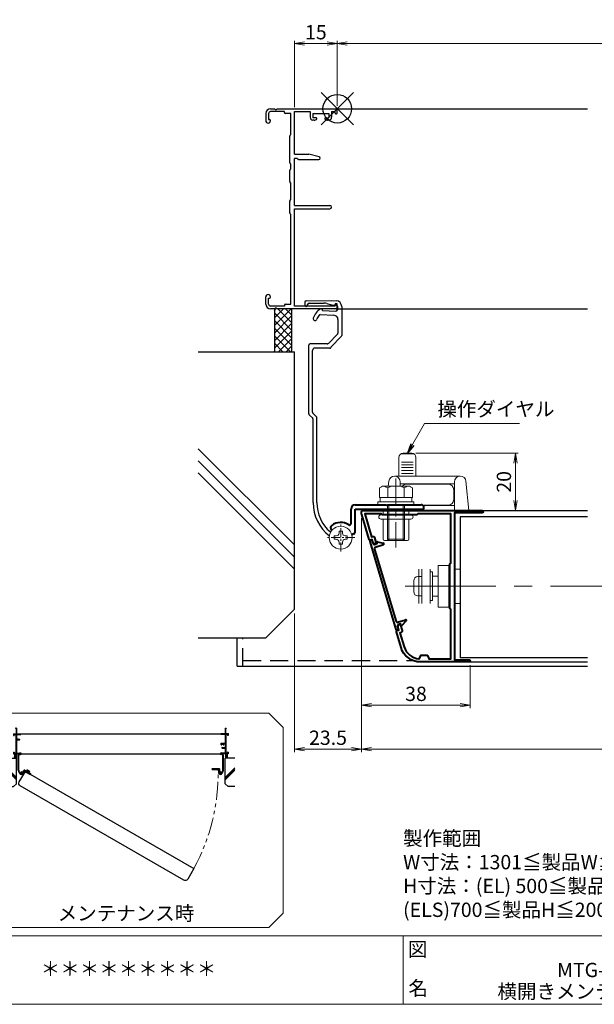
# Model space of a CAD drawing. Units: millimetres. Extents: x 0 to 1830, y -1388 to -794.
# Drawn here: x 1341 to 1542, y -1368 to -1024 of the extents above; entities that cross this region are included whole.
import ezdxf
from ezdxf.enums import TextEntityAlignment as Align

# ---------------------------------------------------------------- set-up
doc = ezdxf.new("R2010")
doc.units = ezdxf.units.MM
doc.header["$MEASUREMENT"] = 0
for name, pattern in [('CENTER', [50.8, 31.75, -6.35, 6.35, -6.35]), ('DASHED', [19.05, 12.7, -6.35]), ('PHANTOM', [63.5, 31.75, -6.35, 6.35, -6.35, 6.35, -6.35])]:
    doc.linetypes.add(name, pattern=pattern)
doc.layers.get('Defpoints').update_dxf_attribs({"color": 252})
for name, color, linetype, lineweight in [('bracket', 141, 'Continuous', 25), ('buhin', 152, 'Continuous', 13), ('center', 2, 'CENTER', 13), ('gaikei', 104, 'Continuous', 25), ('image', 71, 'PHANTOM', 13), ('kakure', 30, 'DASHED', 13), ('katazai', 7, 'Continuous', 40), ('louver', 122, 'Continuous', 25), ('moji', 7, 'Continuous', 13), ('sassi_sunpou', 211, 'Continuous', 13), ('sunpou', 201, 'Continuous', 13), ('zuwaku', 7, 'Continuous', 13)]:
    doc.layers.add(name, color=color, linetype=linetype, lineweight=lineweight)
doc.layers.add('sassi', color=61, linetype='Continuous')
doc.styles.get("Standard").update_dxf_attribs({"font": 'simplex.shx', "width": 0.8, "bigfont": 'extfont2.shx'})
doc.styles.add('style', font='txt')
doc.dimstyles.get("Standard").update_dxf_attribs({"dimtxt": 5, "dimasz": 3.5, "dimexe": 1, "dimexo": 1.5, "dimgap": 1.5, "dimtad": 1, "dimdsep": 46, "dimtxsty": 'Standard', "dimblk": 'OPEN', "dimcen": 0, "dimclrd": 256, "dimclre": 256, "dimclrt": 256, "dimazin": 2, "dimtfac": 1, "dimtmove": 0, "dimatfit": 3, "dimldrblk": 'OPEN', "dimfxl": 0, "dimtolj": 1, "dimtzin": 0, "dimlwd": -1, "dimlwe": -1, "dimarcsym": 0})

# ---------------------------------------------------------------- blocks, each defined once
blk = doc.blocks.new('MTG-70 35間口横断面_左')
at = {"layer": 'sassi'}
for p, q in [((-23.35, 0), (-21.958, 0)), ((-21.041, 0), (-0.5, 0)), ((-25, -1.65), (-25, -4.175)), ((-24, -1.65), (-24, -3.8)), ((-18.5, -1), (-23.35, -1)), ((-18.5, -1.35), (-18.5, -1)), ((-16.2, -1.65), (-18.2, -1.65)), ((-16.2, -9), (-16.2, -1.65)), ((-15, -15.9), (-15, -1)), ((-15, -1), (-9.5, -1)), ((-9.5, -1), (-9.5, -3)), ((-8.5, -1.65), (-8.5, -3.15)), ((-8.5, -1.65), (-3, -1.65)), ((-7.45, -3.15), (-8.5, -3.15)), ((-4.05, -3.15), (-3, -3.15)), ((-3, -1.65), (-3, -3.15)), ((-2, -1), (-2, -3)), ((-2, -1), (-0.8, -1)), ((-0.8, -1.5), (-0.8, -1)), ((-0.5, -1.8), (-0.3, -1.8)), ((0, -1.5), (0, -0.5)), ((-24, -3.8), (-23.65, -3.8)), ((-23.35, -4.175), (-23.35, -4.1)), ((-8.097, -4), (-8.5, -4)), ((-7.631, -3.885), (-7.31, -3.715)), ((-3.869, -3.885), (-4.19, -3.715)), ((-3, -4), (-3.402, -4)), ((-16.65, -18.785), (-16.65, -9.615)), ((-16.2, -9), (-16.573, -9.414)), ((-15, -15.9), (-10, -15.9)), ((-6.341, -16.813), (-10, -15.9)), ((-16.573, -18.986), (-16.2, -19.4)), ((-16.2, -21), (-16.2, -19.4)), ((-14, -17.4), (-15, -17.4)), ((-15, -33.8), (-15, -17.4)), ((-13.788, -17.612), (-14, -17.4)), ((-13.575, -17.7), (-6.45, -17.7)), ((-16.65, -25.385), (-16.65, -21.615)), ((-16.573, -21.414), (-16.2, -21)), ((-16.2, -26), (-16.573, -25.586)), ((-16.2, -31.8), (-16.2, -26)), ((-16.65, -36.385), (-16.65, -32.415)), ((-16.573, -32.214), (-16.2, -31.8)), ((-15, -33.8), (-2.6, -33.8)), ((-16.573, -36.586), (-16.2, -37)), ((-16.2, -68.35), (-16.2, -37)), ((-15, -35), (-2.6, -35)), ((-15, -69), (-15, -35)), ((-25, -68.35), (-25, -65.825)), ((-24, -66.2), (-23.65, -66.2)), ((-24, -68.35), (-24, -66.2)), ((-23.35, -65.9), (-23.35, -65.825)), ((-18.5, -68.65), (-18.5, -69)), ((-18.2, -68.35), (-16.2, -68.35)), ((-0.8, -69), (-0.8, -68.5)), ((-0.3, -68.2), (-0.5, -68.2)), ((0, -69.5), (0, -68.5)), ((-18.5, -69), (-23.35, -69)), ((-21.958, -70), (-23.35, -70)), ((-0.5, -70), (-21.041, -70)), ((-0.8, -69), (-15, -69))]:
    blk.add_line(p, q, dxfattribs=at)
for centre, radius, start, end in [((-21.5, 0.2), 0.5, 203.578, 336.422), ((-23.35, -1.65), 1.65, 90, 180), ((-23.35, -1.65), 0.65, 90, 180), ((-18.2, -1.35), 0.3, 180, 270), ((-8.5, -3), 1, 180, 270), ((-7.45, -3.45), 0.3, 297.797, 90), ((-4.05, -3.45), 0.3, 90, 242.203), ((-3, -3), 1, 270, 0), ((-0.5, -1.5), 0.3, 180, 270), ((-0.5, -0.5), 0.5, 0, 90), ((-0.3, -1.5), 0.3, 270, 0), ((-24.175, -4.175), 0.825, 180, 0), ((-23.65, -4.1), 0.3, 0, 90), ((-8.097, -3), 1, 270, 297.797), ((-3.402, -3), 1, 242.203, 270), ((-16.35, -9.615), 0.3, 138.013, 180), ((-6.45, -17.25), 0.45, 270, 75.984), ((-16.35, -18.785), 0.3, 180, 221.987), ((-13.575, -17.4), 0.3, 225, 270), ((-16.35, -21.615), 0.3, 138.013, 180), ((-16.35, -25.385), 0.3, 180, 221.987), ((-16.35, -32.415), 0.3, 138.013, 180), ((-2.6, -34.4), 0.6, 270, 90), ((-16.35, -36.385), 0.3, 180, 221.987), ((-24.175, -65.825), 0.825, 0, 180), ((-23.35, -68.35), 1.65, 180, 270), ((-23.35, -68.35), 0.65, 180, 270), ((-23.65, -65.9), 0.3, 270, 0), ((-18.2, -68.65), 0.3, 90, 180), ((-0.5, -68.5), 0.3, 90, 180), ((-0.3, -68.5), 0.3, 0, 90), ((-21.5, -70.2), 0.5, 23.578, 156.422), ((-0.5, -69.5), 0.5, 270, 0)]:
    blk.add_arc(centre, radius, start, end, dxfattribs=at)
blk = doc.blocks.new('_Open')
at = {"color": 0, "lineweight": -2}
for p, q in [((-1, 0.167), (0, 0)), ((-1, -0.167), (0, 0)), ((0, 0), (-1, 0))]:
    blk.add_line(p, q, dxfattribs=at)
blk = doc.blocks.new('*D61')
at = {"layer": 'Defpoints', "color": 0}
for p in [(1461, -1196.47), (1719, -1196.47), (1461, -1278.77)]:
    blk.add_point(p, dxfattribs=at)
at = {"layer": 'sunpou'}
for p, q in [((1461, -1197.97), (1461, -1279.77)), ((1719, -1197.97), (1719, -1279.77)), ((1715.5, -1278.77), (1464.5, -1278.77))]:
    blk.add_line(p, q, dxfattribs=at)
at = {"layer": 'sunpou', "xscale": 3.5, "yscale": 3.5, "zscale": 3.5, "rotation": 180}
blk.add_blockref('_Open', (1461, -1278.77), dxfattribs=at)
at = {"layer": 'sunpou', "xscale": 3.5, "yscale": 3.5, "zscale": 3.5}
blk.add_blockref('_Open', (1719, -1278.77), dxfattribs=at)
at = {"layer": 'sunpou', "insert": (1590, -1274.77), "char_height": 5, "attachment_point": 5}
blk.add_mtext('\\A1;面格子W=サッシW-17', dxfattribs=at)
blk = doc.blocks.new('*D70')
at = {"layer": 'Defpoints', "color": 0}
for p in [(1461, -1196.47), (1499, -1247.87), (1499, -1263.42)]:
    blk.add_point(p, dxfattribs=at)
at = {"layer": 'sunpou'}
for p, q in [((1461, -1197.97), (1461, -1264.42)), ((1499, -1249.37), (1499, -1264.42)), ((1464.5, -1263.42), (1495.5, -1263.42))]:
    blk.add_line(p, q, dxfattribs=at)
at = {"layer": 'sunpou', "xscale": 3.5, "yscale": 3.5, "zscale": 3.5, "rotation": 180}
blk.add_blockref('_Open', (1461, -1263.42), dxfattribs=at)
at = {"layer": 'sunpou', "xscale": 3.5, "yscale": 3.5, "zscale": 3.5}
blk.add_blockref('_Open', (1499, -1263.42), dxfattribs=at)
at = {"layer": 'sunpou', "insert": (1480, -1259.42), "char_height": 5, "attachment_point": 5}
blk.add_mtext('\\A1;38', dxfattribs=at)
blk = doc.blocks.new('躯体横断面_左')
at = {"layer": 'sassi'}
h = blk.add_hatch(dxfattribs=at)
h.set_pattern_fill('ANSI37', color=256, scale=15, style=0)
h.set_pattern_definition([(45, (-280.278, -1862.9055), (-1.3258252, 1.3258252), []), (135, (-280.278, -1862.9055), (-1.3258252, -1.3258252), [])])
h.paths.add_polyline_path([(-16, -70), (-22, -70), (-22, -84.999999), (-16, -84.999999)])
for p, q in [((-22, -70), (-22, -84.999999)), ((-16, -70), (-16, -84.999999)), ((-48.62662, -84.999999), (-15, -84.999999)), ((-15, -174.999999), (-15, -84.999999)), ((-15, -152.543682), (-48.62662, -118.917061)), ((-15, -156.786322), (-48.62662, -123.159702)), ((-15, -161.028963), (-48.62662, -127.402343)), ((-25, -184.999999), (-15, -174.999999)), ((-48.62662, -184.999999), (-25, -184.999999))]:
    blk.add_line(p, q, dxfattribs=at)
blk = doc.blocks.new('*D71')
at = {"layer": 'Defpoints', "color": 0}
for p in [(1461, -1196.47), (1437.5, -1229.77), (1461, -1278.77)]:
    blk.add_point(p, dxfattribs=at)
at = {"layer": 'sunpou'}
for p, q in [((1461, -1197.97), (1461, -1279.77)), ((1437.5, -1231.27), (1437.5, -1279.77)), ((1441, -1278.77), (1457.5, -1278.77))]:
    blk.add_line(p, q, dxfattribs=at)
at = {"layer": 'sunpou', "xscale": 3.5, "yscale": 3.5, "zscale": 3.5, "rotation": 180}
blk.add_blockref('_Open', (1437.5, -1278.77), dxfattribs=at)
at = {"layer": 'sunpou', "xscale": 3.5, "yscale": 3.5, "zscale": 3.5}
blk.add_blockref('_Open', (1461, -1278.77), dxfattribs=at)
at = {"layer": 'sunpou', "insert": (1449.25, -1274.77), "char_height": 5, "attachment_point": 5}
blk.add_mtext('\\A1;23.5', dxfattribs=at)
blk = doc.blocks.new('PRO-SE70 36開口・MTG-70 35間口用横開きメンテブラケット70')
at = {"layer": 'bracket'}
for p, q in [((-11.33, -67.67), (-11.38, -68.6)), ((-11.33, -67.67), (-11.38, -68.6)), ((-10.84, -67.19), (-2.09, -67.08)), ((-10.84, -67.19), (-2.09, -67.08)), ((-10.38, -68.65), (-10.37, -68.51)), ((-10.38, -68.65), (-10.37, -68.51)), ((-9.88, -68.03), (-4.58, -67.96)), ((-9.88, -68.03), (-4.58, -67.96)), ((-3.61, -68.11), (-2.54, -68.46)), ((-3.61, -68.11), (-2.54, -68.46)), ((-2.09, -67.08), (-0.35, -67.17)), ((-2.09, -67.08), (-0.35, -67.17)), ((-1.77, -68.6), (-0.37, -68.68)), ((-1.77, -68.6), (-0.37, -68.68)), ((-5.94, -71.99), (-1.18, -72.24)), ((-5.94, -71.99), (-1.18, -72.24)), ((-5.17, -70.53), (-0.48, -70.77)), ((-5.17, -70.53), (-0.48, -70.77)), ((0.11, -69.2), (0.05, -70.3)), ((0.11, -69.2), (0.05, -70.3)), ((1.54, -69.17), (1.54, -79.32)), ((1.54, -69.17), (1.54, -79.32)), ((0.24, -73.74), (0.24, -78.5)), ((0.24, -73.74), (0.24, -78.5)), ((-3.13, -82.08), (0.09, -78.85)), ((-3.13, -82.08), (0.09, -78.85)), ((-2.17, -83.24), (1.41, -79.65)), ((-2.17, -83.24), (1.41, -79.65)), ((-9.96, -106.72), (-9.96, -82.73)), ((-9.96, -106.72), (-9.96, -82.73)), ((-8.66, -106.18), (-8.66, -84.53)), ((-8.66, -106.18), (-8.66, -84.53)), ((-8.51, -106.53), (-7.31, -107.74)), ((-8.51, -106.53), (-7.31, -107.74)), ((-9.81, -107.07), (-8.61, -108.28)), ((-9.81, -107.07), (-8.61, -108.28)), ((-8.46, -137.74), (-8.46, -108.63)), ((-8.46, -137.74), (-8.46, -108.63)), ((-7.16, -137.74), (-7.16, -108.1)), ((-7.16, -137.74), (-7.16, -108.1))]:
    blk.add_line(p, q, dxfattribs=at)
at = {"layer": 'bracket', "ltscale": 0.7}
for p, q in [((-3.49, -82.23), (-9.46, -82.23)), ((-3.49, -82.23), (-9.46, -82.23)), ((-2.56, -83.73), (-7.86, -83.73)), ((-2.56, -83.73), (-7.86, -83.73))]:
    blk.add_line(p, q, dxfattribs=at)
at = {"layer": 'bracket'}
for centre, radius, start, end in [((-10.88, -68.62), 0.5, 177, 357), ((-10.88, -68.62), 0.5, 177, 357), ((-10.83, -67.69), 0.5, 90.7314, 177), ((-10.83, -67.69), 0.5, 90.7314, 177), ((-9.87, -68.53), 0.5, 90.7314, 177), ((-9.87, -68.53), 0.5, 90.7314, 177), ((-4.54, -70.96), 3, 72, 90.7314), ((-4.54, -70.96), 3, 72, 90.7314), ((-1.61, -65.61), 3, 252, 267), ((-1.61, -65.61), 3, 252, 267), ((-0.39, -69.17), 0.5, 357, 87), ((-0.39, -69.17), 0.5, 357, 87), ((-0.46, -69.17), 2, 0, 87), ((-0.46, -69.17), 2, 0, 87), ((-2.71, -75.13), 6, 122.5985, 161.4658), ((-2.71, -75.13), 6, 122.5985, 161.4658), ((-2.71, -75.13), 4.7, 140.942, 161.4658), ((-2.71, -75.13), 4.7, 140.942, 161.4658), ((-5.97, -72.49), 0.5, 87, 140.942), ((-5.97, -72.49), 0.5, 87, 140.942), ((-5.67, -70.5), 0.5, 357, 122.5985), ((-5.67, -70.5), 0.5, 357, 122.5985), ((-1.26, -73.74), 1.5, 0, 87), ((-1.26, -73.74), 1.5, 0, 87), ((-0.45, -70.27), 0.5, 267, 357), ((-0.45, -70.27), 0.5, 267, 357), ((-7.78, -73.43), 0.65, 161.4658, 341.4658), ((-7.78, -73.43), 0.65, 161.4658, 341.4658), ((-0.26, -78.5), 0.5, 315.008, 0), ((-0.26, -78.5), 0.5, 315.008, 0), ((-9.46, -82.73), 0.5, 90, 180), ((-9.46, -82.73), 0.5, 90, 180), ((-3.49, -81.73), 0.5, 270, 315.008), ((-3.49, -81.73), 0.5, 270, 315.008), ((1.04, -79.32), 0.5, 318.2142, 0), ((1.04, -79.32), 0.5, 318.2142, 0), ((-7.86, -84.53), 0.8, 90, 180), ((-7.86, -84.53), 0.8, 90, 180), ((-2.56, -83.33), 0.4, 270, 12.9714), ((-2.56, -83.33), 0.4, 270, 12.9714), ((-9.46, -106.72), 0.5, 180, 225), ((-9.46, -106.72), 0.5, 180, 225), ((-8.16, -106.18), 0.5, 180, 225), ((-8.16, -106.18), 0.5, 180, 225), ((-8.96, -108.63), 0.5, 0, 45), ((-8.96, -108.63), 0.5, 0, 45), ((-7.66, -108.1), 0.5, 0, 45), ((-7.66, -108.1), 0.5, 0, 45), ((6.34, -137.74), 14.8, 180, 232.0661), ((6.34, -137.74), 14.8, 180, 232.0661), ((6.34, -137.74), 13.5, 180, 229.5648), ((6.34, -137.74), 13.5, 180, 229.5648), ((-2.09, -147.64), 0.5, 229.5648, 243.6125), ((-2.09, -147.64), 0.5, 229.5648, 243.6125)]:
    blk.add_arc(centre, radius, start, end, dxfattribs=at)
at = {"layer": 'buhin'}
for p, q in [((0.6, -148.4), (0.6, -147.75)), ((0.6, -147.75), (1.8, -147.75)), ((0.6, -148.4), (0.6, -147.75)), ((0.6, -147.75), (1.8, -147.75)), ((1.8, -148.4), (1.8, -147.75)), ((1.8, -148.4), (1.8, -147.75)), ((-1.05, -150.6), (-1.05, -149.4)), ((-1.05, -149.4), (-0.4, -149.4)), ((-1.05, -150.6), (-1.05, -149.4)), ((-1.05, -149.4), (-0.4, -149.4)), ((-1.05, -150.6), (-0.4, -150.6)), ((-1.05, -150.6), (-0.4, -150.6)), ((2.8, -149.4), (3.45, -149.4)), ((2.8, -149.4), (3.45, -149.4)), ((2.8, -150.6), (3.45, -150.6)), ((2.8, -150.6), (3.45, -150.6)), ((3.45, -150.6), (3.45, -149.4)), ((3.45, -150.6), (3.45, -149.4)), ((0.6, -152.25), (0.6, -151.6)), ((0.6, -152.25), (0.6, -151.6)), ((1.8, -152.25), (0.6, -152.25)), ((1.8, -152.25), (0.6, -152.25)), ((1.8, -152.25), (1.8, -151.6)), ((1.8, -152.25), (1.8, -151.6))]:
    blk.add_line(p, q, dxfattribs=at)
blk.add_circle((1.2, -150), 4, dxfattribs=at)
blk.add_circle((1.2, -150), 4, dxfattribs=at)
for centre, start, end in [((-0.4, -148.4), 270, 0), ((-0.4, -148.4), 270, 0), ((-0.4, -151.6), 0, 90), ((-0.4, -151.6), 0, 90), ((2.8, -148.4), 180, 270), ((2.8, -148.4), 180, 270), ((2.8, -151.6), 90, 180), ((2.8, -151.6), 90, 180)]:
    blk.add_arc(centre, 1, start, end, dxfattribs=at)
at = {"layer": 'center', "ltscale": 0.1}
for p, q in [((1.2, -154.9), (1.2, -145.1)), ((6.1, -150), (-3.7, -150))]:
    blk.add_line(p, q, dxfattribs=at)
at = {"layer": 'katazai', "color": 171}
for p, q in [((4.8, -145.1), (4.8, -140)), ((4.8, -145.1), (4.8, -140)), ((6.3, -138.5), (17, -138.5)), ((6.3, -138.5), (17, -138.5)), ((6.3, -140), (30.3, -140)), ((6.3, -147.81), (6.3, -140)), ((6.3, -140), (30.3, -140)), ((6.3, -147.81), (6.3, -140)), ((17, -138.5), (17.3, -138.8)), ((17, -138.5), (17.3, -138.8)), ((17.3, -138.8), (17.6, -138.5)), ((17.3, -138.8), (17.6, -138.5)), ((17.6, -138.5), (29.3, -138.5)), ((17.6, -138.5), (29.3, -138.5)), ((30.3, -140), (30.3, -139.5)), ((30.3, -140), (30.3, -139.5)), ((-2, -147.31), (-1.86, -147.43)), ((-2, -147.31), (-1.86, -147.43)), ((5.72, -148.72), (5.08, -149.02)), ((5.72, -148.72), (5.08, -149.02))]:
    blk.add_line(p, q, dxfattribs=at)
for centre, radius, start, end in [((6.3, -140), 1.5, 90, 180), ((6.3, -140), 1.5, 90, 180), ((29.3, -139.5), 1, 0, 90), ((29.3, -139.5), 1, 0, 90), ((-1.36, -146.55), 1, 126.5523, 230), ((-1.36, -146.55), 1, 126.5523, 230), ((1.2, -150), 5.3, 57.6912, 126.5523), ((1.2, -150), 5.3, 57.6912, 126.5523), ((4.3, -145.1), 0.5, 237.6912, 0), ((4.3, -145.1), 0.5, 237.6912, 0), ((5.3, -147.81), 1, 295, 0), ((5.3, -147.81), 1, 295, 0)]:
    blk.add_arc(centre, radius, start, end, dxfattribs=at)
blk = doc.blocks.new('*D72')
at = {"layer": 'Defpoints', "color": 0}
for p in [(1478.5, -1175.27), (1498.8, -1195.27), (1514.75, -1195.27)]:
    blk.add_point(p, dxfattribs=at)
at = {"layer": 'sunpou'}
for p, q in [((1480, -1175.27), (1515.75, -1175.27)), ((1514.75, -1178.77), (1514.75, -1191.77)), ((1500.3, -1195.27), (1515.75, -1195.27))]:
    blk.add_line(p, q, dxfattribs=at)
at = {"layer": 'sunpou', "xscale": 3.5, "yscale": 3.5, "zscale": 3.5}
for p, rotation in [((1514.75, -1175.27), 90), ((1514.75, -1195.27), 270)]:
    blk.add_blockref('_Open', p, dxfattribs=dict(at, rotation=rotation))
at = {"layer": 'sunpou', "insert": (1510.75, -1185.27), "char_height": 5, "attachment_point": 5, "rotation": 90}
blk.add_mtext('\\A1;20', dxfattribs=at)
blk = doc.blocks.new('*D78')
at = {"layer": 'Defpoints', "color": 0}
for p in [(1727.5, -1032), (1452.5, -1055.27), (1727.5, -1055.27)]:
    blk.add_point(p, dxfattribs=at)
at = {"layer": 'sassi_sunpou'}
for p, q in [((1452.5, -1053.77), (1452.5, -1031)), ((1456, -1032), (1724, -1032)), ((1727.5, -1053.77), (1727.5, -1031))]:
    blk.add_line(p, q, dxfattribs=at)
at = {"layer": 'sassi_sunpou', "xscale": 3.5, "yscale": 3.5, "zscale": 3.5, "rotation": 180}
blk.add_blockref('_Open', (1452.5, -1032), dxfattribs=at)
at = {"layer": 'sassi_sunpou', "xscale": 3.5, "yscale": 3.5, "zscale": 3.5}
blk.add_blockref('_Open', (1727.5, -1032), dxfattribs=at)
at = {"layer": 'sassi_sunpou', "insert": (1590, -1028), "char_height": 5, "attachment_point": 5}
blk.add_mtext('\\A1;サッシW', dxfattribs=at)
blk = doc.blocks.new('*D83')
at = {"layer": 'Defpoints', "color": 0}
for p in [(1452.5, -1032), (1437.5, -1055.77), (1452.5, -1055.27)]:
    blk.add_point(p, dxfattribs=at)
at = {"layer": 'sassi_sunpou'}
for p, q in [((1437.5, -1054.27), (1437.5, -1031)), ((1441, -1032), (1449, -1032)), ((1452.5, -1053.77), (1452.5, -1031))]:
    blk.add_line(p, q, dxfattribs=at)
at = {"layer": 'sassi_sunpou', "xscale": 3.5, "yscale": 3.5, "zscale": 3.5, "rotation": 180}
blk.add_blockref('_Open', (1437.5, -1032), dxfattribs=at)
at = {"layer": 'sassi_sunpou', "xscale": 3.5, "yscale": 3.5, "zscale": 3.5}
blk.add_blockref('_Open', (1452.5, -1032), dxfattribs=at)
at = {"layer": 'sassi_sunpou', "insert": (1445, -1028), "char_height": 5, "attachment_point": 5}
blk.add_mtext('\\A1;15', dxfattribs=at)
blk = doc.blocks.new('S-34682_EL')
at = {"layer": 'katazai'}
for p, q in [((-28.36, -9.71), (-19.25, -40.49)), ((-27.65, -9.29), (-28.22, -9.46)), ((-27.07, -10.53), (-27.4, -9.43)), ((-25.85, -10.06), (-25.8, -10.26)), ((-25.61, -9.81), (-23.62, -10.29)), ((-25.93, -10.5), (-26.7, -10.73)), ((-19.04, -37.67), (-26.65, -11.97)), ((-26.44, -11.59), (-23.6, -10.75)), ((-18.67, -37.87), (-15.83, -37.03)), ((-17, -38.91), (-15.59, -37.42)), ((-19, -40.63), (-18.42, -40.45)), ((-18.29, -40.21), (-18.61, -39.1)), ((-17.64, -38.5), (-18.41, -38.73)), ((-17.34, -38.83), (-17.4, -38.64))]:
    blk.add_line(p, q, dxfattribs=at)
for centre, radius, start, end in [((-28.16, -9.65), 0.2, 106.4868, 196.4868), ((-27.59, -9.48), 0.2, 16.4868, 106.4868), ((-25.99, -10.31), 0.2, 286.4868, 16.4868), ((-25.66, -10.01), 0.2, 76.4868, 196.4868), ((-23.67, -10.53), 0.239, 286.4868, 76.4868), ((-26.78, -10.44), 0.3, 196.4868, 286.4868), ((-26.36, -11.88), 0.3, 106.4868, 196.4868), ((-18.75, -37.58), 0.3, 196.4868, 286.4868), ((-15.76, -37.26), 0.239, 316.4868, 106.4868), ((-19.05, -40.43), 0.2, 196.4868, 286.4868), ((-18.33, -39.02), 0.3, 106.4868, 196.4868), ((-18.48, -40.26), 0.2, 286.4868, 16.4868), ((-17.59, -38.7), 0.2, 16.4868, 106.4868), ((-17.15, -38.77), 0.2, 196.4868, 316.4868)]:
    blk.add_arc(centre, radius, start, end, dxfattribs=at)
blk = doc.blocks.new('M6×15upset')
at = {"layer": 'buhin'}
for p, q in [((-5.7735, 5.889958), (-5.051812, 6.306624)), ((-5.7735, 5.889958), (-5.7735, 2.5)), ((-4.330124, 6.5), (4.33013, 6.5)), ((-2.886748, 5.889958), (-3.608436, 6.306624)), ((-2.886748, 5.889958), (-2.187125, 6.293885)), ((-2.886748, 5.889958), (-2.886748, 2.5)), ((2.886754, 5.889958), (2.187131, 6.293885)), ((2.886754, 5.889958), (3.608442, 6.306624)), ((2.886754, 5.889958), (2.886754, 2.5)), ((5.200003, 6.221069), (5.051818, 6.306624)), ((5.773506, 5.889958), (5.051818, 6.306624)), ((5.773506, 5.889958), (5.773506, 2.5)), ((-6.299997, 1), (6.300003, 1)), ((-6.299997, 1), (-6.299997, 0)), ((-6.299997, 0), (6.299997, 0)), ((-5.7735, 2.5), (5.773506, 2.5)), ((-5.499997, 2.5), (-5.499997, 1)), ((-2.999997, 0), (-2.999997, -12)), ((-2.499997, 0), (-2.499997, -12.5)), ((2.500003, 0), (2.500003, -12.5)), ((3.000003, 0), (3.000003, -12)), ((5.499997, 2.5), (5.499997, 1)), ((5.500003, 2.5), (5.500003, 1)), ((5.773506, 2.798178), (5.773506, 2.5)), ((6.299997, 0), (6.299997, 1)), ((-2.999997, -12), (3.000003, -12)), ((-2.999997, -12), (-2.499997, -12.5)), ((-2.499997, -12.5), (2.500003, -12.5)), ((2.500003, -12.5), (3.000003, -12))]:
    blk.add_line(p, q, dxfattribs=at)
for centre, radius, start, end in [((-4.330124, 5.056624), 1.443376, 60, 120), ((-1.417895, 4.961538), 1.538462, 90, 120), ((1.4179, 4.961538), 1.538462, 60, 90), ((4.33013, 5.056624), 1.443376, 60, 120)]:
    blk.add_arc(centre, radius, start, end, dxfattribs=at)
blk = doc.blocks.new('M6pop')
at = {"layer": 'buhin'}
for p, q in [((-5, 0.29), (-5, 0.5)), ((-5, 0.5), (5, 0.5)), ((-4.5, 0), (-5, 0.29)), ((-5, 0.29), (5, 0.29)), ((-4.5, -1.5), (-4.5, 0)), ((-4.5, 0), (4.5, 0)), ((4.5, 0), (5, 0.29)), ((4.5, -1.5), (4.5, 0)), ((5, 0.29), (5, 0.5)), ((-5.25, -1.5), (5.25, -1.5)), ((-5.25, -3), (5.25, -3)), ((-4.5, -10), (-4.5, -3)), ((4.5, -10), (4.5, -3)), ((-4, -10.5), (4, -10.5))]:
    blk.add_line(p, q, dxfattribs=at)
for centre, radius, start, end in [((-5.25, -2.25), 0.75, 90, 270), ((5.25, -2.25), 0.75, 270, 90), ((-4, -10), 0.5, 180, 270), ((4, -10), 0.5, 270, 0)]:
    blk.add_arc(centre, radius, start, end, dxfattribs=at)
blk = doc.blocks.new('3KP10530')
at = {"layer": 'buhin'}
for p, q in [((-10.9, 5.99), (-10.9, -6.01)), ((-6.9, -6.01), (-6.9, 5.99)), ((-6.1, 5), (-6.9, 5)), ((-6.1, -5), (-6.1, 5)), ((-6.1, 0), (-6.1, 3.5)), ((-0.4, 6), (0, 6)), ((1.6, 6), (3.6, 6)), ((3.6, 6), (3.6, -6)), ((-12.7, -1.9), (-12.7, 1.9)), ((-11.2, 3.4), (-9.9, 3.4)), ((-9.9, -3.4), (-9.9, 3.4)), ((-6.1, -3.5), (-6.1, 0)), ((-11.2, -3.4), (-9.9, -3.4)), ((-6.1, -5), (-6.9, -5)), ((0, -6), (-0.4, -6)), ((3.6, -6), (1.6, -6))]:
    blk.add_line(p, q, dxfattribs=at)
blk.add_lwpolyline([(-0.4, 7.3), (-4.1, 7.3), (-4.1, -7.3), (-0.4, -7.3)], close=True, dxfattribs=at)
for centre, start, end in [((-11.2, 1.9), 90, 180), ((-11.2, -1.9), 180, 270)]:
    blk.add_arc(centre, 1.5, start, end, dxfattribs=at)
for points in [[(-4.1, 3.5), (-6.1, 3.5)], [(-6.1, -3.5), (-4.1, -3.5)]]:
    blk.add_open_spline(points, degree=1, dxfattribs=at)
at = {"layer": 'kakure', "ltscale": 5}
blk.add_line((-9.9, 5.99), (-9.9, -6.01), dxfattribs=at)
blk = doc.blocks.new('A$C1A732B3D')
at = {"layer": 'Defpoints'}
for p, q in [((5.66, -5.66), (-5.66, 5.66)), ((-5.66, -5.66), (5.66, 5.66))]:
    blk.add_line(p, q, dxfattribs=at)
blk.add_circle((0, 0), 5, dxfattribs=at)
blk = doc.blocks.new('A-3_p')
at = {"layer": 'Defpoints'}
for p in [(325, 497.33), (462.5, 333.23), (737.5, 333.23), (325, 170.33)]:
    blk.add_blockref('A$C1A732B3D', p, dxfattribs=at)
blk = doc.blocks.new('L-49966')
at = {"layer": 'katazai', "color": 11}
blk.add_lwpolyline([(-17.38, -46.79), (-19.03, -41.21, -0.414214), (-18.83, -40.84), (-18.16, -40.64), (-18.52, -39.41), (-18.08, -38.59, -0.668179), (-17.71, -38.63), (-17.06, -40.83, -0.414214), (-17.4, -41.45), (-17.78, -41.57), (-16.33, -46.47, 0.31002), (-11.15, -50.68, 0.332554), (-10.94, -50.55), (-10.55, -49.53, -0.310329), (-10.36, -49.4), (-8.34, -49.4, -0.310329), (-8.15, -49.53), (-7.75, -50.57, 0.310329), (-7.56, -50.7), (0, -50.7), (0, -33.49, 0.341999), (-0.15, -33.29, -0.341999), (-0.3, -33.1), (-0.3, -25.3), (-0.3, -17.5, -0.341999), (-0.15, -17.31, 0.341999), (0, -17.11), (0, 0), (-11.6, 0), (-11.9, -0.3), (-23.9, -0.3), (-24.2, 0), (-30.08, 0), (-27.71, -8.01), (-27.33, -7.89, -0.414214), (-26.71, -8.23), (-26.06, -10.44, -0.668179), (-26.34, -10.67), (-27.16, -10.22), (-27.52, -8.99), (-28.2, -9.19, -0.414214), (-28.57, -8.99), (-31.18, -0.17, -0.072056), (-31.2, -0.03), (-31.2, 0.7, -0.414214), (-30.7, 1.2), (10.9, 1.2, -1), (10.9, 0.4), (1.3, 0.4), (1.3, -51), (6.4, -51, -1), (6.4, -51.8), (-10.67, -51.8, -0.332241)], format="xyb", close=True, dxfattribs=at)
blk = doc.blocks.new('A$C17750')
at = {"layer": 'buhin'}
for p, q in [((-13.2, 20.97), (-17.2, 20.97)), ((-13.7, 21.2), (-16.7, 21.2)), ((-18.2, 19.7), (-18.2, 13.2)), ((-13.2, 18.04), (-17.2, 18.04)), ((-12.2, 13.2), (-12.2, 19.7)), ((-13.2, 17.17), (-17.2, 17.17)), ((-13.2, 16.22), (-17.2, 16.22)), ((-13.2, 15.18), (-17.2, 15.18)), ((-13.2, 14.07), (-17.2, 14.07)), ((-21.86, 9.7), (-21.69, 11.4)), ((3.3, 13.2), (-19.7, 13.2)), ((-17.7, 9.7), (-17.7, 11.2)), ((1.3, 10.5), (-17.7, 10.5)), ((-1, 10.4), (-15.4, 10.4)), ((1.3, 11.2), (1.3, 1.2)), ((6.3, 1.2), (5.29, 11.4)), ((1, 5), (1, 8.4)), ((6.3, 1.2), (-14.7, 1.2)), ((-9.8, 3), (-1, 3)), ((1.3, 2.9), (-9.69, 2.9))]:
    blk.add_line(p, q, dxfattribs=at)
for centre, radius, start, end in [((-16.7, 19.7), 1.5, 90, 180), ((-13.7, 19.7), 1.5, 0, 90), ((-19.7, 11.2), 2, 0, 174.3449), ((-15.4, 8.4), 2, 90, 139.4584), ((-1, 8.4), 2, 0, 90), ((3.3, 11.2), 2, 5.6551, 180), ((-1, 5), 2, 270, 0)]:
    blk.add_arc(centre, radius, start, end, dxfattribs=at)
blk = doc.blocks.new('サッシ横断面_右')
at = {"layer": 'sassi'}
for p, q in [((0, 0), (0, -2)), ((15, 0), (0, 0)), ((15, 19.360619), (15, 0)), ((15.2998, 19.64999), (18, 19.64999)), ((16.19995, 18.44999), (16.19995, 0)), ((16.19995, 18.44999), (17.99976, 18.44999)), ((25, 0), (16.19995, 0)), ((18, 19.64999), (18, 18.45001)), ((25, 0), (25, -6)), ((15, -2), (0, -2)), ((0.223338, -38.18164), (0.223338, -33.18164)), ((0.223338, -33.18164), (15, -33.18164)), ((15, -2), (15, -33.18164)), ((17, -2), (17, -68)), ((23, -2), (17, -2)), ((23, -2), (23, -6)), ((25, -6), (23, -6)), ((0, -68), (0, -70)), ((15, -68), (0, -68)), ((0.223338, -38.18164), (3.223338, -38.18164)), ((1.873338, -34.48164), (8.923338, -34.48164)), ((1.873338, -36.88164), (1.873338, -34.48164)), ((1.873338, -36.88164), (3.223338, -36.88164)), ((3, -48.713476), (3, -49.145176)), ((3.223338, -38.18164), (3.223338, -36.88164)), ((4.7998, -48.413476), (3.2998, -48.413476)), ((3.742186, -50.111484), (8.369122, -50.812173)), ((4.7998, -48.413476), (4.7998, -48.685786)), ((8.204563, -49.162173), (4.7998, -48.685786)), ((7.223338, -38.18164), (7.223338, -36.88164)), ((7.223338, -36.88164), (8.923338, -36.88164)), ((7.223338, -38.18164), (10.223338, -38.18164)), ((15, -49.162173), (8.204563, -49.162173)), ((8.369122, -50.812173), (15, -50.812173)), ((8.923338, -36.88164), (8.923338, -34.48164)), ((10.223338, -38.18164), (10.223338, -34.48164)), ((10.223338, -34.48164), (15, -34.48164)), ((15, -34.48164), (15, -49.162173)), ((15, -50.812173), (15, -68)), ((23, -68), (17, -68)), ((23, -64), (23, -68)), ((25, -64), (23, -64)), ((25, -64), (25, -70)), ((25, -70), (0, -70))]:
    blk.add_line(p, q, dxfattribs=at)
for centre, radius, start, end in [((15.2998, 19.35), 0.299988, 90.00002, 177.971442616), ((4, -49.145176), 1.00011, 180, 255.06132), ((3.2998, -48.713476), 0.299805, 90.000018, 180)]:
    blk.add_arc(centre, radius, start, end, dxfattribs=at)
blk.add_point((25, 0), dxfattribs=at)
blk = doc.blocks.new('サッシ横断面_左')
at = {"layer": 'sassi'}
for p, q in [((-25, 0), (-16.19995, 0)), ((-25, 0), (-25, -6)), ((-18, 19.64999), (-18, 18.45001)), ((-15.2998, 19.64999), (-18, 19.64999)), ((-16.19995, 18.44999), (-17.99976, 18.44999)), ((-16.19995, 18.44999), (-16.19995, 0)), ((-15, 19.360619), (-15, 0)), ((-15, 0), (0, 0)), ((0, 0), (0, -2)), ((-25, -6), (-23, -6)), ((-23, -2), (-17, -2)), ((-23, -2), (-23, -6)), ((-17, -2), (-17, -68)), ((-15, -2), (-15, -19.187827)), ((-15, -2), (0, -2)), ((-8.369123, -19.187827), (-15, -19.187827)), ((-15, -20.837827), (-8.204564, -20.837827)), ((-15, -20.837827), (-15, -68)), ((-3.742187, -19.888516), (-8.369123, -19.187827)), ((-8.204564, -20.837827), (-4.7998, -21.314214)), ((-4.7998, -21.586524), (-4.7998, -21.314214)), ((-4.7998, -21.586524), (-3.2998, -21.586524)), ((-3, -21.286524), (-3, -20.854824)), ((-25, -64), (-25, -70)), ((-25, -64), (-23, -64)), ((-23, -64), (-23, -68)), ((-23, -68), (-17, -68)), ((-15, -68), (0, -68)), ((0, -68), (0, -70)), ((-25, -70), (0, -70))]:
    blk.add_line(p, q, dxfattribs=at)
for centre, radius, start, end in [((-15.2998, 19.35), 0.299988, 2.028557378, 89.99998), ((-4, -20.854824), 1.00011, 0, 75.06132), ((-3.2998, -21.286524), 0.299805, 270.000018, 0)]:
    blk.add_arc(centre, radius, start, end, dxfattribs=at)
blk = doc.blocks.new('躯体横断面_右')
at = {"layer": 'sassi'}
h = blk.add_hatch(dxfattribs=at)
h.set_pattern_fill('ANSI37', color=256, scale=15, style=0)
h.set_pattern_definition([(45, (-550.2743, -1862.9055), (-1.3258252, 1.3258252), []), (135, (-550.2743, -1862.9055), (-1.3258252, -1.3258252), [])])
h.paths.add_polyline_path([(22, -70), (16, -70), (16, -84.999999), (22, -84.999999)])
for p, q in [((15, -174.999999), (15, -84.999999)), ((48.62662, -84.999999), (15, -84.999999)), ((16, -70), (16, -84.999999)), ((22, -70), (22, -84.999999)), ((15, -152.543682), (48.62662, -118.917061)), ((15, -156.786322), (48.62662, -123.159702)), ((15, -161.028963), (48.62662, -127.402343)), ((25, -184.999999), (15, -174.999999)), ((48.62662, -184.999999), (25, -184.999999))]:
    blk.add_line(p, q, dxfattribs=at)
blk = doc.blocks.new('横開き開放イメージ図')
at = {"layer": 'bracket'}
for p, q in [((370.7, 112.84), (370.7, 112.75)), ((370.75, 112.89), (371.63, 112.9)), ((370.8, 112.75), (370.8, 112.76)), ((370.85, 112.81), (371.38, 112.81)), ((370.97, 106.87), (370.97, 112.1)), ((371.12, 106.87), (371.12, 112.1)), ((371.27, 112.41), (371.78, 112.38)), ((371.32, 112.56), (371.79, 112.53)), ((371.48, 112.8), (371.58, 112.76)), ((371.63, 112.9), (371.81, 112.89)), ((371.66, 112.75), (371.8, 112.74)), ((371.85, 112.69), (371.84, 112.58)), ((371.99, 112.57), (372, 112.68)), ((441.64, 112.57), (441.64, 112.68)), ((441.79, 112.69), (441.79, 112.58)), ((442.01, 112.9), (441.83, 112.89)), ((441.97, 112.75), (441.83, 112.74)), ((442.32, 112.56), (441.85, 112.53)), ((442.37, 112.41), (441.85, 112.38)), ((442.88, 112.89), (442.01, 112.9)), ((442.16, 112.8), (442.05, 112.76)), ((442.79, 112.81), (442.26, 112.81)), ((442.52, 106.87), (442.52, 112.1)), ((442.67, 106.87), (442.67, 112.1)), ((442.84, 112.75), (442.84, 112.76)), ((442.93, 112.84), (442.94, 112.75))]:
    blk.add_line(p, q, dxfattribs=at)
for centre, radius, start, end in [((370.75, 112.84), 0.05, 90.7314, 177), ((370.75, 112.75), 0.05, 177, 357), ((370.85, 112.76), 0.05, 90.7314, 177), ((371.57, 112.1), 0.6, 122.5985, 180), ((371.57, 112.1), 0.45, 138.8273, 180), ((371.27, 112.36), 0.05, 87, 138.8273), ((371.27, 112.56), 0.05, 357, 122.5985), ((371.38, 112.51), 0.3, 72, 90.7314), ((371.68, 113.05), 0.3, 252, 267), ((371.79, 112.58), 0.2, 267, 357), ((371.79, 112.58), 0.05, 267, 357), ((371.8, 112.69), 0.05, 357, 87), ((371.8, 112.69), 0.2, 357, 87), ((441.84, 112.69), 0.2, 93, 183), ((441.84, 112.58), 0.2, 183, 273), ((441.84, 112.69), 0.05, 93, 183), ((441.84, 112.58), 0.05, 183, 273), ((441.96, 113.05), 0.3, 273, 288), ((442.25, 112.51), 0.3, 89.2686, 108), ((442.36, 112.56), 0.05, 57.4015, 183), ((442.37, 112.36), 0.05, 41.1727, 93), ((442.07, 112.1), 0.6, 0, 57.4015), ((442.07, 112.1), 0.45, 0, 41.1727), ((442.79, 112.76), 0.05, 3, 89.2686), ((442.89, 112.75), 0.05, 183, 3), ((442.88, 112.84), 0.05, 3, 89.2686), ((372.47, 106.87), 1.5, 180, 232.8902), ((372.47, 106.87), 1.35, 180, 230.1929), ((441.17, 106.87), 1.35, 309.8071, 0), ((441.17, 106.87), 1.5, 307.1098, 0), ((371.63, 105.87), 0.05, 230.1929, 247.0899), ((442, 105.87), 0.05, 292.9101, 309.8071)]:
    blk.add_arc(centre, radius, start, end, dxfattribs=at)
at = {"layer": 'buhin'}
for p, q in [((374.01, 107.01), (373.85, 106.72)), ((374.01, 107.01), (374.1, 107.01)), ((374.26, 106.87), (374.1, 106.58)), ((374.17, 106.99), (374.92, 106.56)), ((374.26, 106.87), (374.22, 106.94)), ((374.26, 106.87), (374.35, 106.87)), ((371.73, 105.56), (371.73, 105.68)), ((371.73, 105.68), (371.8, 105.68)), ((371.73, 105.56), (371.8, 105.56)), ((371.9, 105.78), (371.9, 105.84)), ((371.9, 105.84), (372.02, 105.84)), ((371.9, 105.39), (371.9, 105.46)), ((372.02, 105.39), (371.9, 105.39)), ((372.02, 105.78), (372.02, 105.84)), ((372.02, 105.39), (372.02, 105.46)), ((372.12, 105.68), (372.18, 105.68)), ((372.12, 105.56), (372.18, 105.56)), ((372.18, 105.56), (372.18, 105.68)), ((373.72, 106.62), (373.67, 106.53)), ((373.67, 106.53), (374.77, 105.9)), ((373.72, 106.62), (374.82, 105.99)), ((373.87, 106.71), (373.79, 106.58)), ((373.85, 106.72), (374.85, 106.14)), ((374.76, 106.58), (374.6, 106.29)), ((374.76, 106.58), (374.72, 106.65)), ((374.82, 106.16), (374.75, 106.03)), ((374.82, 106.16), (374.75, 106.03)), ((374.76, 106.58), (374.85, 106.58)), ((374.77, 105.9), (374.82, 105.99)), ((375.01, 106.44), (374.85, 106.14)), ((374.86, 106.17), (374.85, 106.14)), ((374.98, 106.49), (374.97, 106.51)), ((375.01, 106.44), (374.97, 106.51)), ((441.45, 105.56), (441.45, 105.68)), ((441.52, 105.68), (441.45, 105.68)), ((441.52, 105.56), (441.45, 105.56)), ((441.62, 105.78), (441.62, 105.84)), ((441.74, 105.84), (441.62, 105.84)), ((441.62, 105.39), (441.62, 105.46)), ((441.62, 105.39), (441.74, 105.39)), ((441.74, 105.78), (441.74, 105.84)), ((441.74, 105.39), (441.74, 105.46)), ((441.9, 105.68), (441.84, 105.68)), ((441.9, 105.56), (441.84, 105.56)), ((441.9, 105.56), (441.9, 105.68))]:
    blk.add_line(p, q, dxfattribs=at)
for centre in [(371.96, 105.62), (441.68, 105.62)]:
    blk.add_circle(centre, 0.4, dxfattribs=at)
for centre, radius, start, end in [((374.1, 106.87), 0.144, 30, 90), ((374.35, 106.71), 0.154, 60, 90), ((371.8, 105.78), 0.1, 270, 0), ((371.8, 105.46), 0.1, 0, 90), ((372.12, 105.78), 0.1, 180, 270), ((372.12, 105.46), 0.1, 90, 180), ((374.59, 106.57), 0.154, 30, 60), ((374.85, 106.44), 0.144, 30, 90), ((441.52, 105.78), 0.1, 270, 0), ((441.52, 105.46), 0.1, 0, 90), ((441.84, 105.78), 0.1, 180, 270), ((441.84, 105.46), 0.1, 90, 180)]:
    blk.add_arc(centre, radius, start, end, dxfattribs=at)
at = {"layer": 'gaikei'}
blk.add_lwpolyline([(373.45, 106.48), (432.34, 72.48), (430.19, 68.76, -0.414214), (428.83, 68.39), (371.67, 101.39, -0.414214), (371.3, 102.76)], format="xyb", close=True, dxfattribs=at)
at = {"layer": 'image', "ltscale": 0.2}
blk.add_arc((371.96, 105.62), 68.88, 331.2479, 1.2479, dxfattribs=at)
at = {"layer": 'katazai', "color": 171}
for p, q in [((373.22, 106.79), (374.15, 106.25)), ((438.77, 107.12), (438.77, 107.17)), ((441.17, 107.12), (438.77, 107.12)), ((440.04, 107.27), (438.87, 107.27)), ((440.07, 107.24), (440.04, 107.27)), ((440.1, 107.27), (440.07, 107.24)), ((441.17, 107.27), (440.1, 107.27)), ((441.17, 105.83), (441.17, 107.12)), ((441.32, 106.11), (441.32, 107.12)), ((371.81, 106.01), (371.82, 105.99)), ((372.41, 105.5), (372.34, 105.51)), ((372.51, 105.86), (373.02, 106.73)), ((372.51, 105.55), (373.15, 106.66)), ((373.15, 106.66), (375.23, 105.46)), ((374.15, 106.25), (374.16, 106.21)), ((374.16, 106.21), (374.2, 106.22)), ((374.2, 106.22), (375.22, 105.64)), ((375.23, 105.46), (375.25, 105.5)), ((441.23, 105.74), (441.29, 105.71)), ((442, 105.88), (441.98, 105.87))]:
    blk.add_line(p, q, dxfattribs=at)
for centre, radius, start, end in [((373.15, 106.66), 0.15, 60, 150), ((438.87, 107.17), 0.1, 90, 180), ((441.17, 107.12), 0.15, 0, 90), ((371.91, 106.04), 0.1, 96.5523, 200), ((371.96, 105.62), 0.53, 27.6912, 96.5523), ((372.42, 105.6), 0.1, 265, 330), ((372.47, 105.88), 0.05, 207.6912, 330), ((375.17, 105.55), 0.1, 330, 60), ((441.27, 105.83), 0.1, 180, 245), ((441.37, 106.11), 0.05, 180, 302.3088), ((441.68, 105.62), 0.53, 53.4477, 122.3088), ((441.93, 105.96), 0.1, 310, 53.4477)]:
    blk.add_arc(centre, radius, start, end, dxfattribs=at)
at = {"layer": 'sassi'}
for p, q in [((371.82, 119.62), (441.82, 119.62)), ((371.82, 112.62), (441.82, 112.62))]:
    blk.add_line(p, q, dxfattribs=at)
at = {"layer": 'zuwaku'}
blk.add_lwpolyline([(358.62, 51.83), (458.62, 51.83), (463.62, 56.83), (463.62, 121.83), (458.62, 126.83), (358.62, 126.83), (353.62, 121.83), (353.62, 56.83)], close=True, dxfattribs=at)
at = {"layer": 'sunpou', "xscale": 0.1000000000003638, "yscale": 0.1000000000003638, "zscale": 0.1000000000003638}
for name, p in [('サッシ横断面_左', (371.82, 119.62)), ('サッシ横断面_右', (441.82, 119.62)), ('躯体横断面_左', (371.82, 119.62)), ('躯体横断面_右', (441.82, 119.62))]:
    blk.add_blockref(name, p, dxfattribs=at)
at = {"layer": 'moji', "style": 'style'}
blk.add_text('メンテナンス時', height=5, dxfattribs=at).set_placement((408.62, 56.83), align=Align.MIDDLE_CENTER)
blk = doc.blocks.new('A$C1609')
at = {"layer": 'sunpou'}
blk.add_blockref('横開き開放イメージ図', (-20, -5), dxfattribs=at)
blk = doc.blocks.new('A$C03845D0E')
at = {"layer": 'zuwaku', "char_height": 5, "attachment_point": 7, "style": 'style'}
for s, insert, width in [('製作範囲\\P\u3000W寸法：1301≦製品W≦2000\\P\u3000H寸法：(EL) 500≦製品H≦2000\\P\u3000\u3000\u3000\u3000 (ELS)700≦製品H≦2000', (485.5, 48.99), 133), ('注記)\\P\u3000中央ビス位置\u3000(EL)\u30001501≦製品Hの時加工\\P\u3000\u3000\u3000\u3000\u3000\u3000\u3000\u3000(ELS) 1001≦製品Hの時加工\u3000', (637, 49.5), 183)]:
    blk.add_mtext(s, dxfattribs=dict(at, insert=insert, width=width))

msp = doc.modelspace()

# ---------------------------------------------------------------- linework, layer by layer
at = {"layer": 'center', "ltscale": 0.3}
msp.add_line((1473, -1184.09677938), (1473, -1208.19480738), dxfattribs=at)
at = {"layer": 'center'}
msp.add_line((1476.2, -1221.77207292), (1703.8, -1221.77313761), dxfattribs=at)
at = {"layer": 'gaikei'}
for p, q in [((1503.1, -1195.26826738), (1540.00561255, -1195.26826738)), ((1498.6, -1248.26826738), (1540.00561255, -1248.26826738))]:
    msp.add_line(p, q, dxfattribs=at)
at = {"layer": 'louver'}
for p, q in [((1495.5, -1197.53890129), (1495.5, -1246.81607119)), ((1540.00561255, -1197.53890129), (1495.5, -1197.53890129)), ((1540.00561255, -1246.81607119), (1495.5, -1246.81607119))]:
    msp.add_line(p, q, dxfattribs=at)
at = {"layer": 'sassi'}
for p, q in [((1452, -1054.76826738), (1540.0055216, -1054.76826738)), ((1452, -1124.76826738), (1540.0055216, -1124.76826738)), ((1417.5, -1249.76826638), (1417.5, -1239.76826638)), ((1417.5, -1249.76826638), (1540.0055216, -1249.76826638))]:
    msp.add_line(p, q, dxfattribs=at)
at = {"layer": 'sassi', "linetype": 'DASHED', "ltscale": 0.5}
for p, q in [((1419.5, -1249.76826638), (1419.5, -1239.76826638)), ((1419.5, -1247.76826638), (1478.93044967, -1247.76826638))]:
    msp.add_line(p, q, dxfattribs=at)
at = {"layer": 'zuwaku'}
for p, q in [((1010, -1344), (1810, -1344)), ((1475.5, -1344.00315539), (1475.5, -1368.00315539))]:
    msp.add_line(p, q, dxfattribs=at)
msp.add_lwpolyline([(1010, -814), (1810, -814), (1810, -1368), (1010, -1368)], close=True, dxfattribs=at)

# ---------------------------------------------------------------- block references
at = {"layer": 'katazai'}
msp.add_blockref('L-49966', (1492.2, -1196.46826738), dxfattribs=at)
at = {"layer": 'sunpou'}
for name, p in [('A-3_p', (990, -1388)), ('MTG-70 35間口横断面_左', (1452.5, -1054.76826738)), ('PRO-SE70 36開口・MTG-70 35間口用横開きメンテブラケット70', (1452.5, -1054.76826738)), ('躯体横断面_左', (1452.5, -1054.76826738)), ('A$C17750', (1492.2, -1196.46826738)), ('M6×15upset', (1473, -1193.26826738)), ('M6pop', (1473, -1195.26826738)), ('S-34682_EL', (1492.2, -1196.46826738)), ('3KP10530', (1491.9, -1221.77213857)), ('A$C1609', (990, -1388)), ('A$C03845D0E', (990, -1388))]:
    msp.add_blockref(name, p, dxfattribs=at)

# ---------------------------------------------------------------- texts
at = {"layer": 'moji', "style": 'style'}
for s, p in [('＊＊＊＊＊＊＊＊＊', (1379.5, -1355.53641194)), ('MTG-70 35間口用', (1556.25, -1356)), ('横開きメンテブラケット納まり', (1556.25, -1363.5))]:
    msp.add_text(s, height=5, dxfattribs=at).set_placement(p, align=Align.MIDDLE_CENTER)
at = {"layer": 'sunpou', "insert": (1487.49319876, -1163.87695425), "char_height": 5, "attachment_point": 7}
msp.add_mtext('操作ダイヤル', dxfattribs=at)
at = {"layer": 'zuwaku', "style": 'style'}
for s, p in [('図', (1477.16411497, -1351.26123408)), ('名', (1477.37096469, -1364.85002457))]:
    msp.add_text(s, height=5, dxfattribs=at).set_placement(p)

# ---------------------------------------------------------------- dimensions: what is measured, and where the dimension line sits
at = {"layer": 'sassi_sunpou'}
dim = msp.add_linear_dim(base=(1452.5, -1031.99576445), p1=(1437.5, -1055.76826738), p2=(1452.5, -1055.26826738), dimstyle='Standard', dxfattribs=at)
dim.commit()
dim.dimension.update_dxf_attribs({"geometry": '*D83', "text_midpoint": (1445, -1027.99576445)})
dim = msp.add_linear_dim(base=(1727.5, -1031.99576445), p1=(1452.5, -1055.26826738), p2=(1727.5, -1055.26826738), text='サッシW', dimstyle='Standard', override={"dimtxt": 5}, dxfattribs=at)
dim.commit()
dim.dimension.update_dxf_attribs({"geometry": '*D78', "text_midpoint": (1590, -1027.99576445)})
at = {"layer": 'sunpou'}
dim = msp.add_linear_dim(base=(1514.75349125, -1195.26826738), p1=(1478.5, -1175.26826738), p2=(1498.8, -1195.26826738), angle=90, dimstyle='Standard', override={"dimtxt": 5}, dxfattribs=at)
dim.commit()
dim.dimension.update_dxf_attribs({"geometry": '*D72', "text_midpoint": (1510.75349125, -1185.26826738)})
for base, p1, p2, picture, middle in [((1461, -1278.76672224), (1437.5, -1229.76826638), (1461, -1196.46826738), '*D71', (1449.25, -1274.76672224)), ((1499, -1263.41826738), (1461, -1196.46826738), (1499, -1247.86826738), '*D70', (1480, -1259.41826738))]:
    dim = msp.add_linear_dim(base=base, p1=p1, p2=p2, dimstyle='Standard', dxfattribs=at)
    dim.commit()
    dim.dimension.update_dxf_attribs({"geometry": picture, "text_midpoint": middle})
dim = msp.add_linear_dim(base=(1461, -1278.76672224), p1=(1719, -1196.46826738), p2=(1461, -1196.46826738), text='面格子W=サッシW-17', dimstyle='Standard', dxfattribs=at)
dim.commit()
dim.dimension.update_dxf_attribs({"geometry": '*D61', "text_midpoint": (1590, -1274.76672224)})

# ---------------------------------------------------------------- leaders
at = {"layer": 'sunpou', "annotation_type": 0, "has_hookline": 1, "hookline_direction": 0, "text_width": 28.72380952}
msp.add_leader([(1477, -1175.26826738), (1482.99319876, -1164.87695425), (1486.49319876, -1164.87695425)], dimstyle='Standard', override={"dimgap": 1, "dimtad": 1}, dxfattribs=at)

doc.saveas('drawing.dxf')
